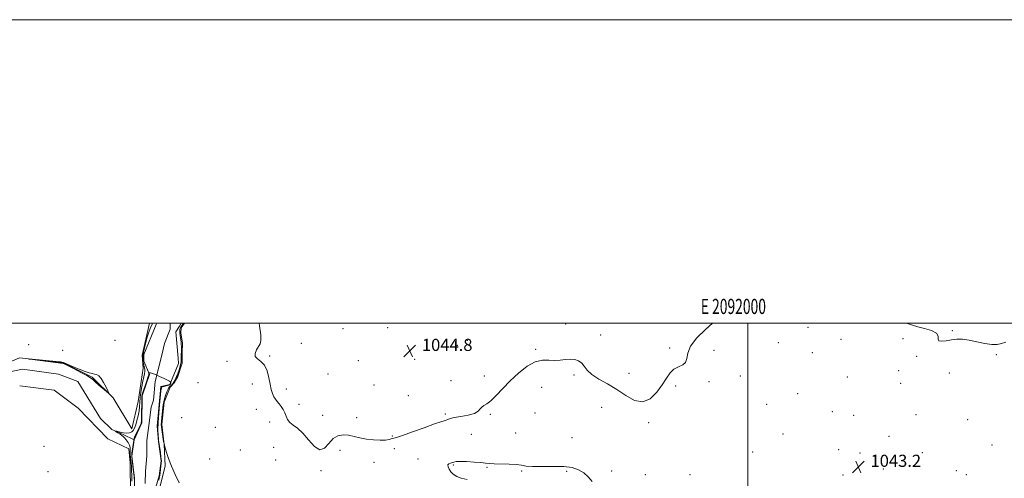
# Model space of a CAD drawing. Extents: x 2089800 to 2092700, y 337300 to 340200.
# Drawn here: x 2091520 to 2092169, y 339898 to 340200 of the extents above; entities that cross this region are included whole.
import ezdxf
from ezdxf.enums import TextEntityAlignment as Align

# ---------------------------------------------------------------- set-up
doc = ezdxf.new("R2010")
doc.units = 0
doc.header["$MEASUREMENT"] = 0
for name, color, linetype, lineweight in [('32000', 7, 'Continuous', 0), ('32001', 7, 'Continuous', 0), ('DTM HARD BREAKLINE', 7, 'Continuous', 0), ('DTM SPOT ELEVATION', 2, 'Continuous', 13), ('INDEX CONTOUR', 41, 'Continuous', 13), ('INTERMEDIATE CONTOUR', 44, 'Continuous', 0), ('SPOT ELEVATION', 7, 'Continuous', 0), ('STREAM - RIVER CENTERLINE', 11, 'Continuous', 0), ('STREAM - RIVER DOUBLE LINE', 5, 'Continuous', 0)]:
    doc.layers.add(name, color=color, linetype=linetype, lineweight=lineweight)
doc.styles.add('Style-ITALICS', font='ITALICS.shx')
doc.styles.add('Style-WORKING', font='WORKING.shx')

# ---------------------------------------------------------------- blocks, each defined once
blk = doc.blocks.new('SPOT')
at = {"layer": 'SPOT ELEVATION'}
for p, q in [((-3.91, -3.91), (3.82, 3.81)), ((-1.65, 3.77), (1.72, -3.93))]:
    blk.add_line(p, q, dxfattribs=at)

msp = doc.modelspace()

# ---------------------------------------------------------------- linework, layer by layer
at = {"layer": '32000', "flags": 128}
for points in [[(2089800, 337300), (2092700, 337300), (2092700, 340200), (2089800, 340200), (2089800, 337300)], [(2090000, 337500), (2092500, 337500), (2092500, 340000), (2090000, 340000), (2090000, 337500)], [(2092000, 340000), (2092000, 337500)]]:
    msp.add_lwpolyline(points, dxfattribs=at)
at = {"layer": 'DTM HARD BREAKLINE'}
for points in [[(2091594.05, 339930.34, 1043.19), (2091598.32, 339948.37, 1043.33), (2091601.62, 339970.27, 1043.35), (2091600.91, 339978.81, 1043.35), (2091605.751, 340000, 1043.35)], [(2091628.731, 340000, 1042.607), (2091626.53, 339996.83, 1042.59), (2091626.29, 339993.38, 1042.59), (2091627.43, 339987.06, 1042.59), (2091627.36, 339980.36, 1042.61), (2091627.17, 339973.56, 1042.63), (2091624.43, 339964.85, 1042.61), (2091621.94, 339960.61, 1042.59), (2091619.27, 339957.8, 1042.36), (2091615.39, 339947.79, 1042.34), (2091613.8, 339933.18, 1042.32), (2091615.37, 339920.06, 1042), (2091616.02, 339905.93, 1041.82), (2091612.08, 339889.92, 1041.21)], [(2091594.05, 339930.34, 1043.19), (2091581.82, 339950.72, 1043.97), (2091568.04, 339964.41, 1044.13), (2091548.99, 339973.75, 1044.05), (2091520.08, 339977.04, 1043.99), (2091500.41, 339968.55, 1044.02), (2091478.35, 339961.31, 1044.26), (2091447.44, 339942.64, 1044.82), (2091426.4, 339931.63, 1044.98), (2091400.67, 339920, 1045.87), (2091360.64, 339900.5, 1046.54), (2091327.35, 339873.68, 1049.51), (2091305.31, 339856.52, 1049.86), (2091291.04, 339839.93, 1050.29), (2091275.09, 339827.92, 1051.04), (2091264.73, 339816.86, 1051.36), (2091260.94, 339809.9, 1052.64)], [(2091264.87, 339805.89, 1050.03), (2091273.96, 339815.01, 1049.37), (2091285.83, 339833.5, 1048.64), (2091294.17, 339835.81, 1048.64), (2091311.52, 339840.84, 1048.19), (2091316.44, 339849.49, 1047.6), (2091318.95, 339857.77, 1047.3), (2091325.19, 339864, 1046.87), (2091342.23, 339865.94, 1046.55), (2091346.03, 339869.78, 1046.5), (2091350.84, 339879.51, 1046.28), (2091378.04, 339902.65, 1045.83), (2091408.61, 339914.75, 1045.24), (2091431.29, 339929.09, 1044.49), (2091451.34, 339935.96, 1043.79), (2091483.93, 339955.87, 1043.34), (2091499.95, 339965.01, 1043.2), (2091522.07, 339969.61, 1042.83), (2091545.83, 339966.41, 1042.72), (2091558.48, 339961.57, 1042.67), (2091573.47, 339937.05, 1042.16), (2091580.87, 339929.97, 1042), (2091588.33, 339926.56, 1041.81), (2091595.54, 339923.17, 1039.94)], [(2091520.34, 339958.68, 1043.82), (2091542.96, 339955.86, 1043.8), (2091558.79, 339944.02, 1043.77), (2091578.39, 339923.79, 1043.55), (2091592.06, 339917.05, 1043.19)], [(2091658.78, 339818.95, 1043.74), (2091641.07, 339833.48, 1043.53), (2091620.3, 339855.56, 1043.25), (2091604.82, 339869.77, 1043.23), (2091595.48, 339879.42, 1043.21), (2091593.24, 339887.58, 1043.19), (2091593.07, 339908, 1043.21), (2091592.06, 339917.05, 1043.19)]]:
    msp.add_polyline3d(points, dxfattribs=at)
at = {"layer": 'DTM SPOT ELEVATION'}
for p in [(2091733.28, 339996.35, 1045.5), (2091762.59, 339996.92, 1044.9), (2091879.97, 339999.49, 1044.2), (2092039.54, 339997.25, 1043.8), (2092134.66, 339995.06, 1044.1), (2091582.98, 339988.62, 1042.7), (2091815.15, 339988.63, 1044.4), (2091902.91, 339992.24, 1044.2), (2092061.27, 339989.38, 1043.7), (2092102.13, 339989.73, 1043.6), (2091526.09, 339985.72, 1043.1), (2091548.53, 339982.05, 1043.2), (2091705.79, 339986.58, 1045.1), (2091808.56, 339985.4, 1044.6), (2091860.21, 339982.75, 1044.1), (2091948.33, 339983.7, 1044.1), (2091977.71, 339982.04, 1043.8), (2092019.91, 339987.09, 1043.7), (2091684.98, 339978.41, 1044.3), (2091743.42, 339975.18, 1044.9), (2091780.35, 339976.18, 1044.8), (2092042.37, 339980.48, 1043.6), (2092111.03, 339978, 1043.9), (2092163.66, 339979.23, 1043.8), (2091656.74, 339974.8, 1043.6), (2092099.23, 339968.59, 1043.4), (2091723.42, 339966.49, 1044.9), (2091804.41, 339962.04, 1044.3), (2091826.41, 339965.13, 1044.3), (2091885.31, 339965.88, 1043.9), (2091921.67, 339966.89, 1044.3), (2091994.93, 339965.14, 1043.7), (2092065.46, 339964.42, 1043.5), (2092132.54, 339967.03, 1043.6), (2091637.74, 339960.76, 1043.4), (2091673.5, 339959.79, 1042.8), (2091695.87, 339956.63, 1045.1), (2091753.59, 339959.21, 1044.8), (2091864.13, 339957.65, 1043.6), (2091952.38, 339958.63, 1043.9), (2091974.22, 339961.48, 1043.9), (2092100.65, 339960.2, 1043.4), (2091776.34, 339952.24, 1044.3), (2092032.8, 339953.56, 1043.6), (2091676.03, 339943.13, 1042.5), (2091704.24, 339946.45, 1045.2), (2091903.52, 339944.41, 1043.6), (2092012.3, 339946.56, 1043.7), (2091626.85, 339937.78, 1043.3), (2091719.91, 339939.15, 1045.1), (2091742.28, 339937.6, 1044.9), (2091800.69, 339940.01, 1044.3), (2091830.33, 339939.97, 1043.9), (2091859.8, 339940.74, 1043.5), (2092055.58, 339941.64, 1043.5), (2092069.67, 339939.31, 1043.4), (2092110.59, 339939.61, 1043.4), (2092144.69, 339936.35, 1043.3), (2091649, 339931.33, 1043.6), (2091684.91, 339934.83, 1042.6), (2091934.57, 339934.47, 1043.9), (2091765.72, 339925.65, 1044.2), (2091817.67, 339926.62, 1042.6), (2091846.97, 339927.59, 1042.9), (2091884.02, 339924.46, 1043.8), (2092023.08, 339926.99, 1043.7), (2092092.84, 339925.28, 1043.3), (2091536.29, 339918.77, 1042.5), (2091687.47, 339918.12, 1042.5), (2091766.99, 339917.29, 1042.8), (2092160.73, 339919.68, 1042.9), (2091645.44, 339910.53, 1043.5), (2091665.62, 339916.29, 1043.3), (2091731.13, 339916.11, 1043.1), (2091782.71, 339910.42, 1042.4), (2092003.15, 339915.08, 1043.8), (2092059.79, 339916.49, 1043.3), (2092073.87, 339914.28, 1043.2), (2092114.82, 339914.57, 1043.1), (2091688.75, 339909.68, 1042.3), (2091753.57, 339908.24, 1043.1), (2091805.87, 339906.48, 1041.9), (2091828.04, 339904.87, 1041.9), (2092089.23, 339903.87, 1042.9), (2091538.86, 339902.03, 1043.7), (2091718.62, 339902.68, 1043.7), (2091850.88, 339902.59, 1041.8), (2091880.61, 339902.33, 1041.6), (2091910.22, 339902.5, 1042.6), (2091932.32, 339900.15, 1043.6), (2091961.82, 339900.15, 1043.7), (2092062.58, 339899.8, 1043.3), (2092137.17, 339902.65, 1042.9), (2092143.87, 339900.16, 1042.8)]:
    msp.add_point(p, dxfattribs=at)
at = {"layer": 'INDEX CONTOUR'}
msp.add_polyline3d([(2091595.636, 339897.043, 1040), (2091595.569, 339898.583, 1040), (2091595.374, 339900.615, 1040), (2091595.028, 339903.636, 1040), (2091594.268, 339909.903, 1040), (2091594.072, 339911.651, 1040), (2091594.051, 339912.821, 1040), (2091594.207, 339914.251, 1040), (2091595.192, 339921.352, 1040), (2091595.337, 339922.624, 1040), (2091595.362, 339923.131, 1040), (2091595.337, 339923.242, 1040), (2091595.318, 339923.268, 1040), (2091595.889, 339924.773, 1040), (2091600.167, 339933.741, 1040), (2091600.479, 339935.656, 1040), (2091600.558, 339941.009, 1040), (2091600.597, 339946.792, 1040), (2091600.656, 339951.54, 1040), (2091600.89, 339953.142, 1040), (2091601.75, 339955.604, 1040), (2091603.547, 339960.645, 1040), (2091605.192, 339965.518, 1040), (2091605.294, 339965.92, 1040), (2091605.389, 339966.793, 1040), (2091605.286, 339967.234, 1040), (2091605.389, 339967.273, 1040), (2091605.722, 339967.257, 1040), (2091606.395, 339967.182, 1040), (2091607.61, 339966.88, 1040), (2091609.592, 339966.148, 1040), (2091612.4, 339964.887, 1040), (2091615.431, 339963.42, 1040), (2091618.933, 339961.663, 1040), (2091619.725, 339960.997, 1040), (2091619.803, 339960.449, 1040), (2091619.334, 339959.394, 1040), (2091614.293, 339958.105, 1040), (2091613.941, 339957.948, 1040), (2091613.551, 339957.166, 1040), (2091613.121, 339955.291, 1040), (2091612.32, 339945.894, 1040), (2091611.851, 339940.579, 1040), (2091611.343, 339934.484, 1040), (2091611.267, 339929.622, 1040), (2091611.408, 339926.07, 1040), (2091611.607, 339923.822, 1040), (2091611.745, 339922.536, 1040), (2091611.878, 339921.533, 1040), (2091612.924, 339914.657, 1040), (2091613.306, 339912.068, 1040), (2091613.527, 339910.362, 1040), (2091613.582, 339909.139, 1040), (2091613.498, 339907.757, 1040), (2091613.303, 339905.764, 1040), (2091613.042, 339903.445, 1040), (2091612.77, 339901.273, 1040), (2091612.514, 339899.574, 1040), (2091612.214, 339898.078, 1040), (2091611.787, 339896.371, 1040)], dxfattribs=at)
at = {"layer": 'INTERMEDIATE CONTOUR'}
for points in [[(2091594.097, 339895.917, 1042), (2091594.048, 339899.646, 1042), (2091593.955, 339903.09, 1042), (2091593.809, 339905.76, 1042), (2091593.623, 339907.834, 1042), (2091593.208, 339911.506, 1042), (2091593.043, 339913.342, 1042), (2091592.967, 339915.063, 1042), (2091592.982, 339916.607, 1042), (2091592.901, 339918.081, 1042), (2091592.49, 339919.634, 1042), (2091591.605, 339921.349, 1042), (2091590.452, 339923.032, 1042), (2091589.325, 339924.425, 1042), (2091588.424, 339925.358, 1042), (2091587.56, 339926.025, 1042), (2091586.449, 339926.708, 1042), (2091584.974, 339927.588, 1042), (2091583.687, 339928.423, 1042), (2091583.307, 339928.87, 1042), (2091584.324, 339928.703, 1042), (2091586.322, 339928.177, 1042), (2091588.657, 339927.668, 1042), (2091590.785, 339927.487, 1042), (2091592.578, 339927.695, 1042), (2091594.008, 339928.289, 1042), (2091595.077, 339929.288, 1042), (2091595.915, 339930.798, 1042), (2091596.681, 339932.943, 1042), (2091597.487, 339935.765, 1042), (2091598.251, 339938.953, 1042), (2091598.843, 339942.112, 1042), (2091599.183, 339944.972, 1042), (2091599.396, 339947.77, 1042), (2091599.653, 339950.87, 1042), (2091600.085, 339954.493, 1042), (2091600.66, 339958.282, 1042), (2091601.306, 339961.741, 1042), (2091601.94, 339964.486, 1042), (2091602.443, 339966.601, 1042), (2091602.687, 339968.286, 1042), (2091602.594, 339969.73, 1042), (2091602.286, 339971.075, 1042), (2091601.928, 339972.45, 1042), (2091601.662, 339973.935, 1042), (2091601.493, 339975.407, 1042), (2091601.399, 339976.691, 1042), (2091601.372, 339977.729, 1042), (2091601.482, 339978.922, 1042), (2091601.818, 339980.787, 1042), (2091602.439, 339983.661, 1042), (2091603.288, 339987.168, 1042), (2091604.279, 339990.751, 1042), (2091605.321, 339993.926, 1042), (2091606.276, 339996.492, 1042), (2091607.409, 339999.365, 1042), (2091607.573, 339999.844, 1042), (2091607.608, 340000, 1042)], [(2091628.208, 340000, 1042), (2091627.976, 339999.648, 1042), (2091626.091, 339996.79, 1042), (2091625.921, 339996.445, 1042), (2091625.77, 339995.953, 1042), (2091625.665, 339995.269, 1042), (2091625.631, 339994.371, 1042), (2091625.691, 339993.243, 1042), (2091625.855, 339991.892, 1042), (2091626.311, 339988.897, 1042), (2091626.498, 339987.442, 1042), (2091626.633, 339986.005, 1042), (2091626.716, 339984.516, 1042), (2091626.748, 339982.924, 1042), (2091626.742, 339981.254, 1042), (2091626.711, 339979.544, 1042), (2091626.57, 339974.288, 1042), (2091626.48, 339973.568, 1042), (2091626.241, 339972.58, 1042), (2091625.8, 339971.07, 1042), (2091625.235, 339969.255, 1042), (2091624.647, 339967.47, 1042), (2091624.117, 339965.975, 1042), (2091623.622, 339964.726, 1042), (2091623.111, 339963.605, 1042), (2091622.547, 339962.519, 1042), (2091621.933, 339961.474, 1042), (2091621.286, 339960.503, 1042), (2091620.627, 339959.639, 1042), (2091619.998, 339958.924, 1042), (2091619.448, 339958.4, 1042), (2091618.997, 339958.039, 1042), (2091618.543, 339957.523, 1042), (2091617.956, 339956.465, 1042), (2091617.16, 339954.622, 1042), (2091616.297, 339952.335, 1042), (2091615.563, 339950.092, 1042), (2091615.095, 339948.215, 1042), (2091614.808, 339946.369, 1042), (2091614.557, 339944.056, 1042), (2091613.895, 339937.677, 1042), (2091613.627, 339934.875, 1042), (2091613.511, 339933.056, 1042), (2091613.567, 339931.683, 1042), (2091613.805, 339929.962, 1042), (2091615.061, 339921.995, 1042), (2091615.303, 339920.549, 1042), (2091615.546, 339919.458, 1042), (2091616.004, 339917.787, 1042), (2091616.861, 339914.813, 1042), (2091618.214, 339910.658, 1042), (2091620.138, 339905.658, 1042), (2091622.616, 339900.191, 1042), (2091625.27, 339894.796, 1042)], [(2091678.037, 340000, 1044), (2091678.297, 339998.271, 1044), (2091679.099, 339992.252, 1044), (2091679.189, 339988.456, 1044), (2091678.614, 339986.244, 1044), (2091676.259, 339982.358, 1044), (2091675.312, 339980.018, 1044), (2091675.369, 339977.937, 1044), (2091676.839, 339976.367, 1044), (2091679.146, 339974.741, 1044), (2091681.464, 339972.291, 1044), (2091683.151, 339968.519, 1044), (2091684.288, 339964.028, 1044), (2091685.141, 339959.695, 1044), (2091685.938, 339956.215, 1044), (2091686.769, 339953.549, 1044), (2091687.687, 339951.476, 1044), (2091688.734, 339949.777, 1044), (2091689.899, 339948.25, 1044), (2091691.165, 339946.693, 1044), (2091692.488, 339944.944, 1044), (2091693.761, 339942.995, 1044), (2091694.851, 339940.874, 1044), (2091695.718, 339938.637, 1044), (2091696.672, 339936.439, 1044), (2091698.108, 339934.463, 1044), (2091700.332, 339932.736, 1044), (2091703.265, 339930.68, 1044), (2091706.737, 339927.561, 1044), (2091710.552, 339923.09, 1044), (2091714.407, 339918.746, 1044), (2091717.975, 339916.452, 1044), (2091721.04, 339917.491, 1044), (2091723.822, 339920.6, 1044), (2091726.654, 339923.877, 1044), (2091729.796, 339925.806, 1044), (2091733.214, 339926.42, 1044), (2091736.804, 339926.136, 1044), (2091740.501, 339925.352, 1044), (2091744.404, 339924.378, 1044), (2091748.653, 339923.503, 1044), (2091753.254, 339922.963, 1044), (2091757.691, 339922.77, 1044), (2091761.312, 339922.886, 1044), (2091763.652, 339923.245, 1044), (2091764.989, 339923.691, 1044), (2091765.787, 339924.044, 1044), (2091766.613, 339924.241, 1044), (2091768.444, 339924.695, 1044), (2091772.364, 339925.937, 1044), (2091778.933, 339928.27, 1044), (2091786.626, 339931.08, 1044), (2091793.392, 339933.521, 1044), (2091797.685, 339934.968, 1044), (2091799.954, 339935.658, 1044), (2091801.148, 339936.043, 1044), (2091802.169, 339936.498, 1044), (2091803.73, 339937.071, 1044), (2091806.5, 339937.731, 1044), (2091810.818, 339938.469, 1044), (2091815.709, 339939.362, 1044), (2091819.869, 339940.51, 1044), (2091822.354, 339941.943, 1044), (2091823.654, 339943.437, 1044), (2091824.612, 339944.698, 1044), (2091825.957, 339945.603, 1044), (2091827.926, 339946.709, 1044), (2091830.638, 339948.742, 1044), (2091834.172, 339952.218, 1044), (2091838.471, 339956.802, 1044), (2091843.441, 339961.948, 1044), (2091848.93, 339967.081, 1044), (2091854.558, 339971.513, 1044), (2091859.885, 339974.527, 1044), (2091864.581, 339975.681, 1044), (2091868.749, 339975.64, 1044), (2091872.594, 339975.346, 1044), (2091876.282, 339975.511, 1044), (2091879.78, 339975.943, 1044), (2091883.009, 339976.219, 1044), (2091885.897, 339975.984, 1044), (2091888.39, 339975.138, 1044), (2091890.439, 339973.647, 1044), (2091892.132, 339971.518, 1044), (2091894.102, 339968.923, 1044), (2091897.111, 339966.075, 1044), (2091901.688, 339963.121, 1044), (2091907.394, 339959.926, 1044), (2091913.551, 339956.288, 1044), (2091919.583, 339952.278, 1044), (2091925.312, 339949.053, 1044), (2091930.662, 339948.042, 1044), (2091935.548, 339950.188, 1044), (2091939.844, 339954.48, 1044), (2091943.418, 339959.42, 1044), (2091946.239, 339963.751, 1044), (2091948.683, 339967.181, 1044), (2091951.233, 339969.657, 1044), (2091954.168, 339971.25, 1044), (2091956.973, 339972.51, 1044), (2091958.93, 339974.112, 1044), (2091959.679, 339976.618, 1044), (2091960.286, 339980.152, 1044), (2091962.171, 339984.726, 1044), (2091966.311, 339990.207, 1044), (2091971.915, 339995.88, 1044), (2091976.719, 340000, 1044)], [(2092104.424, 340000, 1044), (2092105.841, 339999.453, 1044), (2092108.362, 339998.58, 1044), (2092111.782, 339997.603, 1044), (2092116.307, 339996.464, 1044), (2092120.893, 339995.087, 1044), (2092124.187, 339993.39, 1044), (2092125.312, 339991.391, 1044), (2092125.292, 339989.509, 1044), (2092125.628, 339988.261, 1044), (2092127.459, 339988.002, 1044), (2092130.478, 339988.415, 1044), (2092134.019, 339989.022, 1044), (2092137.587, 339989.4, 1044), (2092141.368, 339989.376, 1044), (2092145.72, 339988.831, 1044), (2092150.813, 339987.76, 1044), (2092156.064, 339986.595, 1044), (2092160.703, 339985.871, 1044), (2092164.2, 339985.966, 1044), (2092166.992, 339986.601, 1044), (2092169.754, 339987.335, 1044)], [(2091570.003, 339961.31, 1044), (2091572.42, 339959.173, 1044), (2091577.429, 339954.84, 1044), (2091578.666, 339953.822, 1044), (2091578.893, 339953.942, 1044), (2091578.304, 339955.304, 1044), (2091577.102, 339957.852, 1044), (2091575.536, 339960.891, 1044), (2091573.864, 339963.573, 1044), (2091572.292, 339965.252, 1044), (2091570.827, 339966.088, 1044), (2091569.424, 339966.451, 1044), (2091567.968, 339966.696, 1044), (2091566.07, 339967.132, 1044), (2091563.269, 339968.059, 1044), (2091559.351, 339969.636, 1044), (2091555.086, 339971.471, 1044), (2091551.492, 339973.035, 1044), (2091549.185, 339973.94, 1044), (2091547.199, 339974.385, 1044), (2091544.167, 339974.708, 1044), (2091526.17, 339976.369, 1044), (2091526.175, 339976.335, 1044), (2091528.73, 339976.006, 1044), (2091548.784, 339973.464, 1044), (2091549.107, 339973.361, 1044), (2091550.035, 339972.92, 1044), (2091552.233, 339971.811, 1044), (2091556.042, 339969.861, 1044), (2091560.522, 339967.527, 1044), (2091564.415, 339965.424, 1044), (2091566.829, 339963.966, 1044), (2091568.368, 339962.786, 1044), (2091570.003, 339961.31, 1044)], [(2091814.913, 339896.886, 1042), (2091811.107, 339897.774, 1042), (2091808.092, 339898.936, 1042), (2091805.861, 339900.395, 1042), (2091804.224, 339902.032, 1042), (2091803.045, 339903.715, 1042), (2091802.388, 339905.263, 1042), (2091802.37, 339906.482, 1042), (2091803.03, 339907.243, 1042), (2091804.1, 339907.688, 1042), (2091805.235, 339908.022, 1042), (2091806.269, 339908.396, 1042), (2091807.751, 339908.728, 1042), (2091810.406, 339908.88, 1042), (2091814.638, 339908.759, 1042), (2091819.558, 339908.447, 1042), (2091823.954, 339908.067, 1042), (2091827.016, 339907.731, 1042), (2091829.544, 339907.465, 1042), (2091832.743, 339907.28, 1042), (2091842.727, 339907.027, 1042), (2091847.467, 339906.742, 1042), (2091850.852, 339906.257, 1042), (2091853.889, 339905.743, 1042), (2091858.029, 339905.433, 1042), (2091864.245, 339905.463, 1042), (2091871.579, 339905.579, 1042), (2091878.595, 339905.433, 1042), (2091884.169, 339904.724, 1042), (2091888.432, 339903.382, 1042), (2091891.836, 339901.383, 1042), (2091894.777, 339898.742, 1042), (2091897.442, 339895.609, 1042)]]:
    msp.add_polyline3d(points, dxfattribs=at)
at = {"layer": 'STREAM - RIVER CENTERLINE'}
msp.add_polyline3d([(2091619.264, 340000, 1040.07), (2091619.264, 339996.06, 1040.07), (2091615.642, 339986.528, 1040.07), (2091613.801, 339978.96, 1040.07), (2091609.514, 339961.515, 1039.99), (2091608.352, 339949.143, 1039.99), (2091606.949, 339944.699, 1039.99), (2091605.312, 339932.426, 1039.99), (2091604.085, 339922.608, 1039.947), (2091603.88, 339912.585, 1039.832), (2091603.062, 339902.358, 1039.688), (2091602.858, 339894.176, 1039.635)], dxfattribs=at)
at = {"layer": 'STREAM - RIVER DOUBLE LINE'}
for points in [[(2091610.247, 340000, 1040.07), (2091610.14, 339999.07, 1040.07), (2091601.97, 339979.28, 1040.07), (2091601.92, 339974.98, 1040.07), (2091605.72, 339966.19, 1039.99), (2091600.85, 339952.14, 1039.99), (2091600.77, 339934.26, 1039.99), (2091595.54, 339923.17, 1039.94), (2091594.07, 339912.3, 1039.78), (2091595.91, 339897.76, 1039.67), (2091595.76, 339885.12, 1039.61)], [(2091626.629, 340000, 1040.07), (2091625.59, 339998, 1040.07), (2091622.98, 339994.36, 1040.07), (2091624.72, 339976.96, 1040.07), (2091624.81, 339973.48, 1040.07), (2091619.18, 339959.44, 1039.99), (2091613.22, 339958.2, 1039.99), (2091610.76, 339932, 1039.99), (2091611.71, 339921.97, 1039.94), (2091613.39, 339909.32, 1039.78), (2091612.11, 339899.33, 1039.67), (2091608.8, 339888.21, 1039.61)]]:
    msp.add_polyline3d(points, dxfattribs=at)

# ---------------------------------------------------------------- block references
at = {"layer": 'SPOT ELEVATION'}
for p in [(2091777.19, 339981.642, 1044.81), (2092072.712, 339905.239, 1043.169)]:
    msp.add_blockref('SPOT', p, dxfattribs=at)

# ---------------------------------------------------------------- texts
at = {"layer": '32001', "style": 'Style-WORKING', "width": 0.67}
msp.add_text('E 2092000', height=10, dxfattribs=at).set_placement((2091990.369, 340006), align=Align.CENTER)
at = {"layer": 'SPOT ELEVATION', "style": 'Style-ITALICS'}
for s, p in [('1044.8', (2091785.19, 339981.642, 1044.81)), ('1043.2', (2092080.712, 339905.239, 1043.169))]:
    msp.add_text(s, height=8, dxfattribs=at).set_placement(p)

doc.saveas('drawing.dxf')
